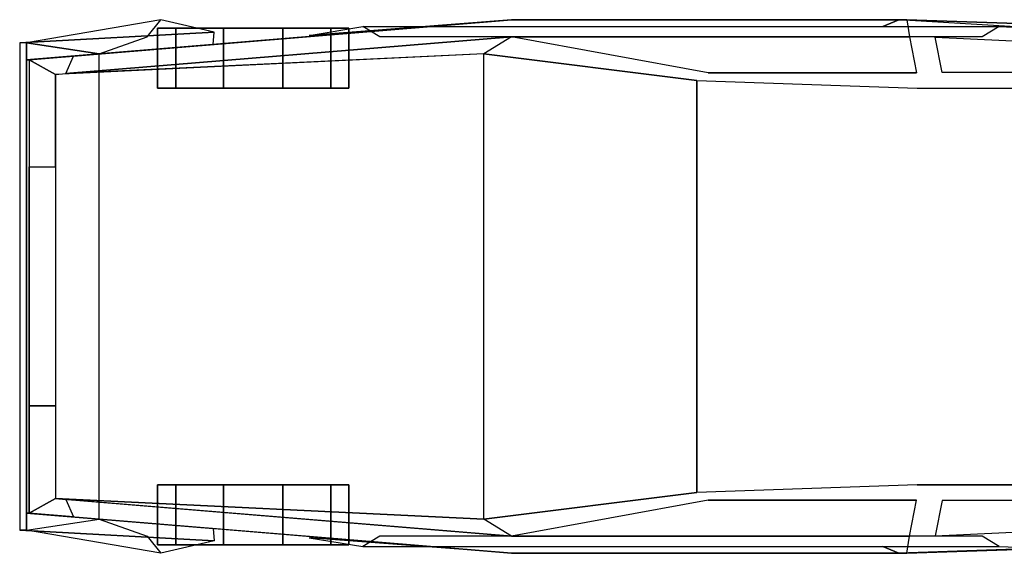
# Model space of a CAD drawing. Extents: x -11858 to 11344, y -5614 to 9640.
# Drawn here: x -4042 to -1453, y 1244 to 2648 of the extents above; entities that cross this region are included whole.
import ezdxf

# ---------------------------------------------------------------- set-up
doc = ezdxf.new("R2010")
doc.units = 0
doc.header["$MEASUREMENT"] = 0
doc.layers.get('0').update_dxf_attribs({"linetype": 'CONTINUOUS'})
doc.layers.add('vitres', color=130, linetype='CONTINUOUS')

msp = doc.modelspace()

# ---------------------------------------------------------------- linework, layer by layer
for points in [[(-3530.6, 2615.7, -2865.4), (-3671.4, 2648.3, -3000.4), (-4024.5, 2587.4, -3000.4), (-4042.5, 2587.4, -2865.4)], [(-3671.4, 2648.3, -3000.4), (-4024.5, 2587.4, -3000.4), (-3833.4, 2558.3, -3180.4), (-3707.4, 2603.3, -3180.4)], [(-1349.4, 2625.4, -2865.4), (-1730.3, 2648.3, -2865.4), (-1772.4, 2630.3, -3099.4), (-1466.4, 2630.3, -3099.4)], [(-1466.4, 2630.3, -3099.4), (-1511.4, 2603.3, -3180.4), (-3095.4, 2603.3, -3180.4), (-3140.4, 2630.3, -3099.4)], [(-4042.5, 1305.2, -2865.4), (-4024.5, 1305.2, -3000.4), (-4024.5, 2587.4, -3000.4), (-4042.5, 2587.4, -2865.4)], [(-3833.4, 2558.3, -3180.4), (-4024.5, 2587.4, -3000.4), (-4024.5, 1305.2, -3000.4), (-3833.4, 1334.3, -3180.4)], [(-3948, 2504.3, -2712.4), (-3921.1, 2506.6, -2709.3), (-3900.6, 2552.1, -2790.3), (-4017.5, 2542.4, -2792.3)], [(-3948, 2504.3, -2712.4), (-3948, 1388.3, -2712.4), (-2821.3, 1334, -2502.5), (-2821.3, 2558.6, -2502.5)], [(-2261.5, 2488.5, -2182.3), (-2821.3, 2558.6, -2502.5), (-2821.3, 2558.6, -2502.5), (-2261.5, 2488.5, -2182.3)], [(-2261.5, 2488.5, -2182.3), (-2821.3, 2558.6, -2502.5), (-2821.3, 2558.6, -2502.5), (-2261.5, 2488.5, -2182.3)], [(-3948, 2260.7, -2712.4), (-3948, 1631.9, -2712.4), (-4017.5, 1631.9, -2792.3), (-4017.5, 2260.7, -2792.3)], [(-3632.2, 1424.3, -2960.3), (-3680.4, 1424.3, -3108.4), (-3680.4, 1266.8, -3108.4), (-3632.2, 1266.8, -2960.3)], [(-3680.4, 1424.3, -3108.4), (-3632.2, 1424.3, -3256.5), (-3632.2, 1266.8, -3256.5), (-3680.4, 1266.8, -3108.4)], [(-3506.2, 1424.3, -2868.7), (-3632.2, 1424.3, -2960.3), (-3632.2, 1266.8, -2960.3), (-3506.2, 1266.8, -2868.7)], [(-3632.2, 1424.3, -3256.5), (-3506.2, 1424.3, -3348), (-3506.2, 1266.8, -3348), (-3632.2, 1266.8, -3256.5)], [(-3350.5, 1424.3, -2868.7), (-3506.2, 1424.3, -2868.7), (-3506.2, 1266.8, -2868.7), (-3350.5, 1266.8, -2868.7)], [(-3506.2, 1424.3, -3348), (-3350.5, 1424.3, -3348), (-3350.5, 1266.8, -3348), (-3506.2, 1266.8, -3348)], [(-3224.5, 1424.3, -2960.3), (-3350.5, 1424.3, -2868.7), (-3350.5, 1266.8, -2868.7), (-3224.5, 1266.8, -2960.3)], [(-3350.5, 1424.3, -3348), (-3224.5, 1424.3, -3256.5), (-3224.5, 1266.8, -3256.5), (-3350.5, 1266.8, -3348)], [(-3176.4, 1424.3, -3108.4), (-3224.5, 1424.3, -2960.3), (-3224.5, 1266.8, -2960.3), (-3176.4, 1266.8, -3108.4)], [(-3224.5, 1424.3, -3256.5), (-3176.4, 1424.3, -3108.4), (-3176.4, 1266.8, -3108.4), (-3224.5, 1266.8, -3256.5)], [(-2261.5, 1404, -2182.3), (-2821.3, 1334, -2502.5), (-2821.3, 1334, -2502.5), (-2261.5, 1404, -2182.3)], [(-3948, 1388.3, -2712.4), (-3921.1, 1386, -2709.3), (-3900.6, 1340.4, -2790.3), (-4017.5, 1350.2, -2792.3)], [(-3671.4, 1244.3, -3000.4), (-4024.5, 1305.2, -3000.4), (-3833.4, 1334.3, -3180.4), (-3707.4, 1289.3, -3180.4)], [(-3530.6, 1276.9, -2865.4), (-3671.4, 1244.3, -3000.4), (-4024.5, 1305.2, -3000.4), (-4042.5, 1305.2, -2865.4)], [(-1466.4, 1262.3, -3099.4), (-1511.4, 1289.3, -3180.4), (-3095.4, 1289.3, -3180.4), (-3140.4, 1262.3, -3099.4)], [(-1346.6, 1257.5, -2865.4), (-1730.3, 1244.3, -2865.4), (-1772.4, 1262.3, -3099.4), (-1466.4, 1262.3, -3099.4)]]:
    msp.add_3dface(points)
at = {"color": 1}
for points, invisible_edges in [([(-2748.9, 2648.3, -2771.1), (-2748.9, 2648.3, -2865.4), (-4024.5, 2542.4, -2865.4), (-4017.5, 2542.4, -2792.3)], 1), ([(-1709.5, 2648.3, -2749.4), (-1730.3, 2648.3, -2865.4), (-2748.9, 2648.3, -2865.4), (-2748.9, 2648.3, -2771.1)], 4), ([(-404.4, 2603.3, -2725.9), (-422.4, 2603.3, -2865.4), (-1730.3, 2648.3, -2865.4), (-1709.5, 2648.3, -2749.4)], 4), ([(-2748.9, 1244.3, -2771.1), (-2748.9, 1244.3, -2865.4), (-4024.5, 1350.2, -2865.4), (-4017.5, 1350.2, -2792.3)], 1), ([(-404.4, 1289.3, -2725.9), (-422.4, 1289.3, -2865.4), (-1730.3, 1244.3, -2865.4), (-1709.5, 1244.3, -2749.4)], 4), ([(-1709.5, 1244.3, -2749.4), (-1730.3, 1244.3, -2865.4), (-2748.9, 1244.3, -2865.4), (-2748.9, 1244.3, -2771.1)], 4)]:
    msp.add_3dface(points, dxfattribs=dict(at, invisible_edges=invisible_edges))
for points, invisible_edges in [([(-2748.9, 2603.3, -2581.9), (-3921.1, 2506.6, -2709.3), (-3900.6, 2552.1, -2790.3), (-2748.9, 2648.3, -2771.1)], 12), ([(-2748.9, 2648.3, -2865.4), (-3281, 2607, -2865.4), (-3140.4, 2630.3, -3099.4), (-2717.4, 2630.3, -3099.4)], 8), ([(-1730.3, 2648.3, -2865.4), (-2748.9, 2648.3, -2865.4), (-2717.4, 2630.3, -3099.4), (-1772.4, 2630.3, -3099.4)], 2), ([(-1702.5, 2603.3, -2491.9), (-2748.9, 2603.3, -2581.9), (-2748.9, 2648.3, -2771.1), (-1709.5, 2648.3, -2749.4)], 2), ([(-1702.5, 2603.3, -2491.9), (-404.4, 2558.3, -2401.9), (-404.4, 2603.3, -2725.9), (-1709.5, 2648.3, -2749.4)], 9), ([(-3533.8, 2583.1, -2865.4), (-3530.6, 2615.7, -2865.4), (-4042.5, 2587.4, -2865.4), (-4024.5, 2542.4, -2865.4)], 4), ([(-3428.4, 2625.8, -3108.4), (-3632.2, 2625.8, -2960.3), (-3680.4, 2625.8, -3108.4), (-3428.4, 2625.8, -3108.4)], 13), ([(-3428.4, 2625.8, -3108.4), (-3506.2, 2625.8, -2868.7), (-3632.2, 2625.8, -2960.3), (-3428.4, 2625.8, -3108.4)], 13), ([(-3428.4, 2625.8, -3108.4), (-3350.5, 2625.8, -2868.7), (-3506.2, 2625.8, -2868.7), (-3428.4, 2625.8, -3108.4)], 13), ([(-3428.4, 2625.8, -3108.4), (-3224.5, 2625.8, -2960.3), (-3350.5, 2625.8, -2868.7), (-3428.4, 2625.8, -3108.4)], 13), ([(-2748.9, 2603.3, -2581.9), (-2821.3, 2558.6, -2502.5), (-3921.1, 2506.6, -2709.3)], 5), ([(-2821.3, 2558.6, -2502.5), (-2261.5, 2488.5, -2182.3), (-2231.4, 2508.8, -2201.2), (-2748.9, 2603.3, -2581.9)], 3), ([(-2821.3, 2558.6, -2502.5), (-2261.5, 2488.5, -2182.3), (-2231.4, 2508.8, -2201.2), (-2748.9, 2603.3, -2581.9)], 3), ([(-1683.9, 2508.8, -2153.5), (-1616.4, 2509.7, -2154.8), (-1635.1, 2602.1, -2491.9), (-1702.5, 2603.3, -2491.9)], 5), ([(-1683.9, 2508.8, -2153.5), (-1616.4, 2509.7, -2154.8), (-1635.1, 2602.1, -2491.9), (-1702.5, 2603.3, -2491.9)], 5), ([(-4024.5, 2542.4, -2865.4), (-4042.5, 2587.4, -2865.4), (-4042.5, 1305.2, -2865.4), (-4024.5, 1350.2, -2865.4)], 5), ([(-1682.4, 2468.3, -2117.5), (-2261.5, 2488.5, -2182.3), (-2231.4, 2508.8, -2201.2), (-1683.9, 2508.8, -2153.5)], 11), ([(-2261.5, 2488.5, -2182.3), (-1682.4, 2468.3, -2117.5), (-1682.4, 1424.3, -2117.5), (-2261.5, 1404, -2182.3)], 6), ([(-1682.4, 2468.3, -2117.5), (-1011, 2468.3, -2109.4), (-1123.5, 2508.8, -2144.1), (-1683.9, 2508.8, -2153.5)], 13), ([(-1682.4, 2468.3, -2117.5), (-1011, 2468.3, -2109.4), (-1011, 1424.3, -2109.4), (-1682.4, 1424.3, -2117.5)], 8), ([(-2821.3, 1334, -2502.5), (-2261.5, 1404, -2182.3), (-2231.4, 1383.8, -2201.2), (-2748.9, 1289.3, -2581.9)], 3), ([(-1682.4, 1424.3, -2117.5), (-2261.5, 1404, -2182.3), (-2231.4, 1383.8, -2201.2), (-1683.9, 1383.8, -2153.5)], 10), ([(-1682.4, 1424.3, -2117.5), (-1011, 1424.3, -2109.4), (-1123.5, 1383.8, -2144.1), (-1683.9, 1383.8, -2153.5)], 12), ([(-2748.9, 1289.3, -2581.9), (-2821.3, 1334, -2502.5), (-3948, 1388.3, -2712.4)], 5), ([(-2748.9, 1289.3, -2581.9), (-3921.1, 1386, -2709.3), (-3900.6, 1340.4, -2790.3), (-2748.9, 1244.3, -2771.1)], 8), ([(-1683.9, 1383.8, -2153.5), (-1616.4, 1382.9, -2154.8), (-1635.1, 1290.4, -2491.9), (-1702.5, 1289.3, -2491.9)], 5), ([(-3533.8, 1309.4, -2865.4), (-3530.6, 1276.9, -2865.4), (-4042.5, 1305.2, -2865.4), (-4024.5, 1350.2, -2865.4)], 4), ([(-1702.5, 1289.3, -2491.9), (-404.4, 1334.3, -2401.9), (-404.4, 1289.3, -2725.9), (-1709.5, 1244.3, -2749.4)], 9), ([(-2748.9, 1244.3, -2865.4), (-3281, 1285.3, -2865.4), (-3140.4, 1262.3, -3099.4), (-2717.4, 1262.3, -3099.4)], 8), ([(-1702.5, 1289.3, -2491.9), (-2748.9, 1289.3, -2581.9), (-2748.9, 1244.3, -2771.1), (-1709.5, 1244.3, -2749.4)], 2), ([(-3428.4, 1266.8, -3108.4), (-3680.4, 1266.8, -3108.4), (-3632.2, 1266.8, -3256.5), (-3428.4, 1266.8, -3108.4)], 13), ([(-3428.4, 1266.8, -3108.4), (-3632.2, 1266.8, -2960.3), (-3680.4, 1266.8, -3108.4), (-3428.4, 1266.8, -3108.4)], 13), ([(-3428.4, 1266.8, -3108.4), (-3632.2, 1266.8, -3256.5), (-3506.2, 1266.8, -3348), (-3428.4, 1266.8, -3108.4)], 13), ([(-3428.4, 1266.8, -3108.4), (-3506.2, 1266.8, -2868.7), (-3632.2, 1266.8, -2960.3), (-3428.4, 1266.8, -3108.4)], 13), ([(-3428.4, 1266.8, -3108.4), (-3506.2, 1266.8, -3348), (-3350.5, 1266.8, -3348), (-3428.4, 1266.8, -3108.4)], 13), ([(-3428.4, 1266.8, -3108.4), (-3350.5, 1266.8, -2868.7), (-3506.2, 1266.8, -2868.7), (-3428.4, 1266.8, -3108.4)], 13), ([(-3428.4, 1266.8, -3108.4), (-3224.5, 1266.8, -3256.5), (-3176.4, 1266.8, -3108.4), (-3428.4, 1266.8, -3108.4)], 13), ([(-3428.4, 1266.8, -3108.4), (-3350.5, 1266.8, -3348), (-3224.5, 1266.8, -3256.5), (-3428.4, 1266.8, -3108.4)], 13), ([(-3428.4, 1266.8, -3108.4), (-3224.5, 1266.8, -2960.3), (-3350.5, 1266.8, -2868.7), (-3428.4, 1266.8, -3108.4)], 13), ([(-3428.4, 1266.8, -3108.4), (-3176.4, 1266.8, -3108.4), (-3224.5, 1266.8, -2960.3), (-3428.4, 1266.8, -3108.4)], 13), ([(-1730.3, 1244.3, -2865.4), (-2748.9, 1244.3, -2865.4), (-2717.4, 1262.3, -3099.4), (-1772.4, 1262.3, -3099.4)], 2)]:
    msp.add_3dface(points, dxfattribs=dict(invisible_edges=invisible_edges))
at = {"color": 0, "invisible_edges": 13}
for points in [[(-3428.4, 2625.8, -3108.4), (-3680.4, 2625.8, -3108.4), (-3632.2, 2625.8, -3256.5), (-3428.4, 2625.8, -3108.4)], [(-3428.4, 2625.8, -3108.4), (-3632.2, 2625.8, -3256.5), (-3506.2, 2625.8, -3348), (-3428.4, 2625.8, -3108.4)], [(-3428.4, 2625.8, -3108.4), (-3506.2, 2625.8, -3348), (-3350.5, 2625.8, -3348), (-3428.4, 2625.8, -3108.4)], [(-3428.4, 2625.8, -3108.4), (-3176.4, 2625.8, -3108.4), (-3224.5, 2625.8, -2960.3), (-3428.4, 2625.8, -3108.4)], [(-3428.4, 2625.8, -3108.4), (-3350.5, 2625.8, -3348), (-3224.5, 2625.8, -3256.5), (-3428.4, 2625.8, -3108.4)], [(-3428.4, 2625.8, -3108.4), (-3224.5, 2625.8, -3256.5), (-3176.4, 2625.8, -3108.4), (-3428.4, 2625.8, -3108.4)]]:
    msp.add_3dface(points, dxfattribs=at)
at = {"color": 0}
for points in [[(-3632.2, 2468.3, -2960.3), (-3680.4, 2468.3, -3108.4), (-3680.4, 2625.8, -3108.4), (-3632.2, 2625.8, -2960.3)], [(-3680.4, 2468.3, -3108.4), (-3632.2, 2468.3, -3256.5), (-3632.2, 2625.8, -3256.5), (-3680.4, 2625.8, -3108.4)], [(-3506.2, 2468.3, -2868.7), (-3632.2, 2468.3, -2960.3), (-3632.2, 2625.8, -2960.3), (-3506.2, 2625.8, -2868.7)], [(-3632.2, 2468.3, -3256.5), (-3506.2, 2468.3, -3348), (-3506.2, 2625.8, -3348), (-3632.2, 2625.8, -3256.5)], [(-3350.5, 2468.3, -2868.7), (-3506.2, 2468.3, -2868.7), (-3506.2, 2625.8, -2868.7), (-3350.5, 2625.8, -2868.7)], [(-3506.2, 2468.3, -3348), (-3350.5, 2468.3, -3348), (-3350.5, 2625.8, -3348), (-3506.2, 2625.8, -3348)], [(-3224.5, 2468.3, -2960.3), (-3350.5, 2468.3, -2868.7), (-3350.5, 2625.8, -2868.7), (-3224.5, 2625.8, -2960.3)], [(-3350.5, 2468.3, -3348), (-3224.5, 2468.3, -3256.5), (-3224.5, 2625.8, -3256.5), (-3350.5, 2625.8, -3348)], [(-3176.4, 2468.3, -3108.4), (-3224.5, 2468.3, -2960.3), (-3224.5, 2625.8, -2960.3), (-3176.4, 2625.8, -3108.4)], [(-3224.5, 2468.3, -3256.5), (-3176.4, 2468.3, -3108.4), (-3176.4, 2625.8, -3108.4), (-3224.5, 2625.8, -3256.5)]]:
    msp.add_3dface(points, dxfattribs=at)
at = {"color": 1}
msp.add_3dface([(-4017.5, 1350.2, -2792.3), (-4024.5, 1350.2, -2865.4), (-4024.5, 2542.4, -2865.4), (-4017.5, 2542.4, -2792.3)], dxfattribs=at)
at = {"color": 2}
for points in [[(-4017.5, 2542.4, -2792.3), (-4017.5, 2260.7, -2792.3), (-3948, 2260.7, -2712.4), (-3948, 2504.3, -2712.4)], [(-4017.5, 1350.2, -2792.3), (-4017.5, 1631.9, -2792.3), (-3948, 1631.9, -2712.4), (-3948, 1388.3, -2712.4)]]:
    msp.add_3dface(points, dxfattribs=at)
at = {"color": 4, "invisible_edges": 4}
msp.add_3dface([(-2821.3, 2558.6, -2502.5), (-2261.5, 2488.5, -2182.3), (-2261.5, 1404, -2182.3), (-2821.3, 1334, -2502.5)], dxfattribs=at)
at = {"layer": 'vitres', "invisible_edges": 2}
for points in [[(-1683.9, 2508.8, -2153.5), (-2231.4, 2508.8, -2201.2), (-2748.9, 2603.3, -2581.9), (-1702.5, 2603.3, -2491.9)], [(-1683.9, 1383.8, -2153.5), (-2231.4, 1383.8, -2201.2), (-2748.9, 1289.3, -2581.9), (-1702.5, 1289.3, -2491.9)]]:
    msp.add_3dface(points, dxfattribs=at)
at = {"layer": 'vitres'}
for points in [[(-1616.4, 2509.7, -2154.8), (-1635.1, 2602.1, -2491.9), (-1058.6, 2575, -2433.5), (-1123.5, 2509.7, -2144.1)], [(-1616.4, 1382.9, -2154.8), (-1635.1, 1290.4, -2491.9), (-1058.6, 1317.6, -2433.5), (-1123.5, 1382.9, -2144.1)]]:
    msp.add_3dface(points, dxfattribs=at)

doc.saveas('drawing.dxf')
